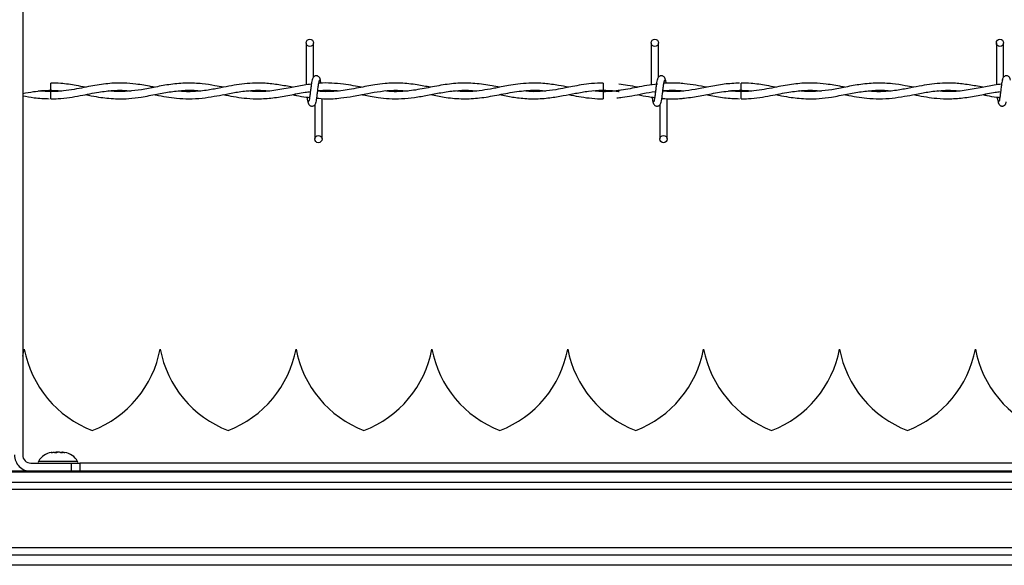
# Model space of a CAD drawing. Extents: x 0.2 to 16.8, y 0.2 to 10.8.
# Drawn here: x 10.5 to 10.7, y 8 to 8.1 of the extents above; entities that cross this region are included whole.
import ezdxf

# ---------------------------------------------------------------- set-up
doc = ezdxf.new("R2010")
doc.units = 0
doc.header["$MEASUREMENT"] = 0
doc.linetypes.add('SLD-SOLID', pattern=[0])
doc.layers.get('0').update_dxf_attribs({"linetype": 'CONTINUOUS'})
doc.layers.add('LAYER_1', color=7, linetype='SLD-SOLID')
doc.styles.get("Standard").update_dxf_attribs({"font": 'ARIAL.TTF'})
doc.dimstyles.new('SLDDIMSTYLE4', dxfattribs={"dimtxt": 0.18, "dimasz": 0.062, "dimexe": 0, "dimexo": 0.0625, "dimgap": 0, "dimtad": 0, "dimtih": 1, "dimtoh": 1, "dimdec": 0, "dimrnd": 1e-09, "dimzin": 0, "dimdsep": 46, "dimtxsty": 'Standard', "dimblk1": 'DOT', "dimblk2": 'DOT', "dimsah": 1, "dimcen": 0.09, "dimadec": 0, "dimazin": 0, "dimtfac": 0.062, "dimtdec": 0, "dimtofl": 0, "dimtmove": 0, "dimatfit": 3, "dimldrblk": 'DOT', "dimfxl": 1, "dimtolj": 1, "dimtzin": 0, "dimarcsym": 0})

# ---------------------------------------------------------------- blocks, each defined once
blk = doc.blocks.new('_DOT')
at = {"color": 0, "linetype": 'ByBlock'}
blk.add_line((-0.5, 0), (-1, 0), dxfattribs=at)
at = {"color": 0, "linetype": 'ByBlock', "const_width": 0.5}
blk.add_lwpolyline([(-0.25, 0, 1), (0.25, 0, 1)], format="xyb", close=True, dxfattribs=at)

msp = doc.modelspace()

# ---------------------------------------------------------------- linework, layer by layer
at = {"color": 7, "linetype": 'SLD-SOLID'}
for p, q in [((10.51589189281301, 8.243968990465754), (10.51589189281301, 8.05231693235952)), ((10.57455977807731, 8.137646797376872), (10.57455977807731, 8.128938694164543)), ((10.57605977807731, 8.130543119371541), (10.57605977807731, 8.137646797376872)), ((10.64598834950588, 8.137646797376872), (10.64598834950588, 8.128935128258371)), ((10.64598834950588, 8.137646797376872), (10.64598834950588, 8.128935128258371)), ((10.64748834950588, 8.130543119371541), (10.64748834950588, 8.137646797376872)), ((10.64748834950588, 8.130543119371541), (10.64748834950588, 8.137646797376872)), ((10.71741692093445, 8.137646797376872), (10.71741692093445, 8.128938694164543)), ((10.71891692093445, 8.130543119371541), (10.71891692093445, 8.137646797376872)), ((10.6360240637916, 8.129318225914623), (10.6360240637916, 8.127818225947818)), ((10.52174619161062, 8.127546755154235), (10.51948616753132, 8.127706940521188)), ((10.57784549236306, 8.127581528665884), (10.57784549236306, 8.127682511662595)), ((10.6360240637916, 8.127546722746635), (10.6360240637916, 8.126796797376231)), ((10.64721176972898, 8.129114451526785), (10.64706195272298, 8.12909223706279)), ((10.66460333446777, 8.127546755154235), (10.66234331038847, 8.127706940521188)), ((10.57784549236306, 8.117718225948309), (10.57784549236306, 8.126119766839672)), ((10.6360240637916, 8.126796797376231), (10.6360240637916, 8.126046797376393)), ((10.64927406379163, 8.117718225948309), (10.64927406379163, 8.126112651901824)), ((10.64927406379163, 8.117718225948309), (10.64927406379163, 8.126112651901824)), ((10.57634549236306, 8.12482190395252), (10.57634549236306, 8.117718225948309)), ((10.64777406379163, 8.12482190395252), (10.64777406379163, 8.117718225948309)), ((10.64777406379163, 8.12482190395252), (10.64777406379163, 8.117718225948309)), ((10.51622658326187, 8.074251690514744), (10.51622649370273, 8.074251690514744)), ((10.54434806807627, 8.074251690514744), (10.54434797851713, 8.074251690514744)), ((10.57246955289066, 8.074251690514744), (10.57246946333152, 8.074251690514744)), ((10.60059103770506, 8.074251690514744), (10.60059094814592, 8.074251690514744)), ((10.62871252251946, 8.074251690514744), (10.62871243296032, 8.074251690514744)), ((10.65683400733386, 8.074251690514744), (10.65683391777472, 8.074251690514744)), ((10.68495549214826, 8.074251690514744), (10.68495540258912, 8.074251690514744)), ((10.71307697696266, 8.074251690514744), (10.71307688740352, 8.074251690514744)), ((10.52412987942668, 8.052863009166552), (10.52412888174579, 8.052834439323378)), ((10.52414869048693, 8.052851746215996), (10.52413681376127, 8.052862767014256)), ((10.51757918190187, 8.050629643270655), (10.52601562734619, 8.050629643270657)), ((10.52320347886796, 8.05099640796117), (10.51917878217177, 8.05099640796117)), ((10.52722817555772, 8.05099640796117), (10.52320347886796, 8.05099640796117)), ((10.52601562734619, 8.048942354181793), (10.52601562734619, 8.050629643270657)), ((10.52601562734619, 8.050629643270657), (10.52770291643506, 8.050629643270655)), ((10.52770291643506, 8.050629643270655), (10.52770291643506, 8.048942354181793)), ((11.29194623042256, 8.050609574965792), (10.52770291643506, 8.050609574965792)), ((11.48641776457904, 8.048942354181786), (9.349184918684772, 8.048942354181786)), ((11.48641776457904, 8.048730021126872), (9.349184918684772, 8.048730021126872)), ((11.48641776457904, 8.046612355183681), (9.349184918684772, 8.046612355183681)), ((11.48641776457904, 8.045137399149729), (9.349184918684772, 8.045137399149729)), ((11.48641776457904, 8.033062269843763), (9.349184918684772, 8.033062269843763)), ((11.48641776457904, 8.031587313809812), (9.349184918684772, 8.031587313809812)), ((11.48641776457904, 8.02946964786662), (9.349184918684772, 8.02946964786662))]:
    msp.add_line(p, q, dxfattribs=at)
at = {"color": 7, "linetype": 'SLD-SOLID', "flags": 128}
for points in [[(10.5217305072987, 8.126046839056729), (10.52173050700812, 8.126046838380692), (10.5217310233675, 8.126103926452991), (10.52173265506504, 8.126266497842488), (10.52173515368958, 8.126509802528846), (10.52173813884817, 8.126796799579125), (10.5217411560775, 8.127083796294059), (10.52174374603174, 8.127327100025429), (10.52174551441384, 8.127489669985687), (10.52174619200365, 8.127546756372087), (10.52174619200365, 8.127546756372087)], [(10.66458765015584, 8.126046839056729), (10.66458764986526, 8.126046838380692), (10.66458816622464, 8.126103926452991), (10.66458979792218, 8.126266497842488), (10.66459229654672, 8.126509802528846), (10.66459528170532, 8.126796799579125), (10.66459829893464, 8.127083796294059), (10.66460088888888, 8.127327100025429), (10.66460265727098, 8.127489669985687), (10.66460333486079, 8.127546756372087), (10.66460333486079, 8.127546756372087)]]:
    msp.add_lwpolyline(points, dxfattribs=at)
at = {"color": 7, "linetype": 'SLD-SOLID'}
for centre, radius in [((10.5753097780773, 8.137646797376883), 0.0007500000001599005), ((10.64673834950587, 8.137646797376883), 0.0007500000001599005), ((10.71816692093444, 8.137646797376883), 0.0007500000001599005), ((10.577095492363, 8.117718225948307), 0.00074999999983838), ((10.64852406379157, 8.117718225948307), 0.00074999999983838)]:
    msp.add_circle(centre, radius, dxfattribs=at)
for centre, radius, start, end in [((9.446548802884394, 8.117324918744716), 1.075248592617291, 0.5591582384048741, 0.6390873244608349), ((9.589405940100454, 8.117324918687), 1.075248598258668, 0.5591582385466979, 0.6390873241833034), ((10.49411236525395, 8.07838554878246), 0.0224971878515185, 345.489102207895, 349.4117366002552), ((10.53834071171064, 8.07838554878246), 0.02249718785151785, 190.5882633997464, 249.0241141866262), ((10.52223385006835, 8.07838554878246), 0.02249718785151823, 290.9758858133712, 349.4117366002561), ((10.56646219652504, 8.07838554878246), 0.02249718785151823, 190.5882633997456, 249.0241141866262), ((10.55035533488275, 8.07838554878246), 0.02249718785151823, 290.9758858133712, 349.4117366002561), ((10.59458368133944, 8.07838554878246), 0.02249718785151997, 190.5882633997447, 249.0241141866262), ((10.57847681969715, 8.07838554878246), 0.02249718785151997, 290.9758858133755, 349.4117366002569), ((10.62270516615384, 8.07838554878246), 0.02249718785151823, 190.5882633997456, 249.0241141866304), ((10.60659830451154, 8.07838554878246), 0.02249718785151997, 290.9758858133797, 349.4117366002569), ((10.65082665096824, 8.07838554878246), 0.02249718785151721, 190.5882633997464, 249.0241141866304), ((10.63471978932594, 8.07838554878246), 0.02249718785151997, 290.9758858133755, 349.4117366002569), ((10.67894813578264, 8.07838554878246), 0.02249718785151823, 190.5882633997456, 249.0241141866262), ((10.66284127414034, 8.07838554878246), 0.02249718785151823, 290.9758858133712, 349.4117366002561), ((10.70706962059703, 8.07838554878246), 0.02249718785151823, 190.5882633997456, 249.0241141866262), ((10.69096275895474, 8.07838554878246), 0.02249718785151823, 290.9758858133712, 349.4117366002561), ((10.73519110541143, 8.07838554878246), 0.02249718785151823, 190.5882633997456, 249.0241141866262), ((10.51757918190187, 8.05231693235952), 0.003374578177728793, 179.9999999997437, 270.0000000000309), ((10.51757918190187, 8.05231693235952), 0.001687289088865285, 179.9999999981451, 270.0000000000008), ((10.52237594728667, 8.049223569029943), 0.003655793025870999, 98.89834801544555, 150.9914825437419), ((10.52403101044283, 8.049223569029943), 0.003655793025871866, 29.00851745624465, 81.07054619674749), ((10.51954768583887, 8.050791849622952), 0.0004218222722165729, 150.9914825437914, 202.6150116162846), ((10.52685927189062, 8.050791849622952), 0.0004218222722165729, 337.384988383717, 29.00851745632558)]:
    msp.add_arc(centre, radius, start, end, dxfattribs=at)
for points, knots in [([(10.54316902353083, 8.12844719663789), (10.54296125694898, 8.12848628245676), (10.54168544062659, 8.128726293748496), (10.53956883854363, 8.129110998010058), (10.53696350074249, 8.129334857156854), (10.53487348498732, 8.129315142999813), (10.53303103299997, 8.129155792892842), (10.53129538570316, 8.128902675435024), (10.52946202516735, 8.128561257921215), (10.5275220156158, 8.128174784063592), (10.52542850761826, 8.127806185748971), (10.52324301475603, 8.127563903988676), (10.5211485314747, 8.12751469129796), (10.51979867143761, 8.127627560892273), (10.5191919063849, 8.127678296022925)], [0, 0, 0, 0, 0.02599577893695805, 0.1596302869592962, 0.2646715385962311, 0.3517929166236388, 0.4209487124372407, 0.4949825112965821, 0.5689790018627173, 0.6504970987982723, 0.7378406101390838, 0.8310361148673723, 0.9240503623700003, 1, 1, 1, 1]), ([(10.52887066534558, 8.128442923569873), (10.52823874816467, 8.128565801380685), (10.52654123778824, 8.128895886343066), (10.5241612299999, 8.129271640252444), (10.52241345200524, 8.129281564521968), (10.52173089982441, 8.12928544020402)], [0, 0, 0, 0, 0.2654781844526319, 0.7131503722975937, 1, 1, 1, 1]), ([(10.55744975196986, 8.128437651001247), (10.55686388366997, 8.128550874543247), (10.55539613368302, 8.12883452848446), (10.55288248650265, 8.129219753605106), (10.54982437633647, 8.12938385368871), (10.54660297157317, 8.129102752704211), (10.54346076637629, 8.128508578546167), (10.54053971548053, 8.127920048114657), (10.53780793872978, 8.127571636505005), (10.53555397152768, 8.127499317615483), (10.53420415512234, 8.127641008339706), (10.53371030357147, 8.127692848118528)], [0, 0, 0, 0, 0.07398982688929019, 0.1853634468223457, 0.3175145740446077, 0.4601325819334951, 0.5921795006976825, 0.7145883077745226, 0.8292740927417022, 0.9375372430355542, 1, 1, 1, 1]), ([(10.57174905246811, 8.128438597115423), (10.57079957960477, 8.128619693195795), (10.56891052027236, 8.128979999692062), (10.56614117302644, 8.129308208978308), (10.56358339774677, 8.1293336463867), (10.56125854981371, 8.129122461393186), (10.55906669652338, 8.128764602691357), (10.55674182034417, 8.128296868154383), (10.55413430898738, 8.127794165578667), (10.55130065251996, 8.127510918474549), (10.54923239906393, 8.127506195998375), (10.54815311744176, 8.127654639755255), (10.54804635963635, 8.127669323160758)], [0, 0, 0, 0, 0.1201179075207791, 0.238985086307293, 0.3502535908224562, 0.4436039239219043, 0.5331088363730319, 0.6276441598238104, 0.7381367102358531, 0.8634032760288224, 0.9864884510430972, 1, 1, 1, 1]), ([(10.57591152235644, 8.130204360555247), (10.57587199362156, 8.13015368831733), (10.57579366048641, 8.130053272372479), (10.57567873308324, 8.129453596139406), (10.57556570363649, 8.128632452115571), (10.57545322629053, 8.127684909026064), (10.57534218006056, 8.126762348366187), (10.57523400289839, 8.126014703742634), (10.57513000030882, 8.125523179941718), (10.57506193727398, 8.12548188306347), (10.57502921951971, 8.125462031743034)], [0, 0, 0, 0, 0.1327761006789337, 0.2631191782913257, 0.3915446342613251, 0.5185429891322056, 0.6437850205898216, 0.766829532595944, 0.8879154584726534, 1, 1, 1, 1]), ([(10.57749148125001, 8.129943717569411), (10.57746243551513, 8.130091942006915), (10.57741280672708, 8.130345204636424), (10.57719790371661, 8.130613319400723), (10.57698422774354, 8.130752912955115), (10.57676660690164, 8.130821867027274), (10.57652402269099, 8.130820806099818), (10.57630132569004, 8.130747193868133), (10.57612387458313, 8.13062553340826), (10.57596267007313, 8.130444466544247), (10.57584879977178, 8.130210026180155), (10.5758196786864, 8.130026050778001), (10.57580664633332, 8.129943717569368)], [0, 0, 0, 0, 0.1751750489923151, 0.2993115998845963, 0.3745487767726955, 0.4586876529716614, 0.548981572333248, 0.6353887132875984, 0.7143606795989264, 0.7851166695483953, 0.9038347851349267, 1, 1, 1, 1]), ([(10.57649374808394, 8.125160662768804), (10.5765332768188, 8.125211335006574), (10.57661160995392, 8.125311750951129), (10.57672653735712, 8.125911427183883), (10.57683956680389, 8.126732571207555), (10.57695204414975, 8.127680114297066), (10.57706309037981, 8.128602674957065), (10.57717126754198, 8.12935031958092), (10.57727527013163, 8.129841843382385), (10.57734333316653, 8.129883140260917), (10.57737605092085, 8.129902991581506)], [0, 0, 0, 0, 0.1327761006545571, 0.2631191782439646, 0.3915446341928657, 0.5185429890445783, 0.6437850204775281, 0.7668295324613174, 0.8879154583181187, 0.9999999999999999, 0.9999999999999999, 0.9999999999999999, 0.9999999999999999]), ([(10.60030546359652, 8.12843528809454), (10.59938040440435, 8.128614484981616), (10.59732288642141, 8.129013054955045), (10.59418362095133, 8.129361910017018), (10.59126149563916, 8.129287725998944), (10.58891751644846, 8.12898369570463), (10.58709774699198, 8.128656439820364), (10.58532737825949, 8.128301200779816), (10.58355176043023, 8.127960204607229), (10.58168365177941, 8.127678754503489), (10.57969053679286, 8.127527188780943), (10.57808310736078, 8.127506574291038), (10.57712421451824, 8.127625541344285), (10.57694831127758, 8.127647365149063)], [0, 0, 0, 0, 0.1187341252704702, 0.2640886118440423, 0.4027841086652906, 0.4935476252896245, 0.5650961621221251, 0.6366173169890292, 0.7211875132926222, 0.7933912080131159, 0.8768377589202809, 0.9774066127390213, 1, 1, 1, 1]), ([(10.58602459667674, 8.128440446802545), (10.58545353527537, 8.128549364578504), (10.58420395225155, 8.128787695874411), (10.5821467574964, 8.129121696094272), (10.57980154212502, 8.12931329119245), (10.57809689567333, 8.129361087589098), (10.577200183965, 8.129252608667256), (10.57716199826083, 8.129247989184783)], [0, 0, 0, 0, 0.1933223923073605, 0.4230234769363341, 0.6963698865459351, 0.9870701702852749, 1, 1, 1, 1]), ([(10.57764052186521, 8.12926534845452), (10.57763352881296, 8.129316029483112), (10.57758826344479, 8.12964408300464), (10.57750416874013, 8.130045089741952), (10.57742602131998, 8.130150961052074), (10.57738660522678, 8.130204360555455)], [0, 0, 0, 0, 0.08303873978665831, 0.5375019364580003, 0.9999999999999999, 0.9999999999999999, 0.9999999999999999, 0.9999999999999999]), ([(10.61458744370187, 8.128441302049522), (10.61407698338735, 8.128539869961271), (10.6123826812987, 8.128867033139288), (10.60950232029077, 8.129299131508033), (10.6059660386483, 8.129353459492913), (10.60245787297214, 8.128893645172877), (10.59896467183506, 8.12815149216272), (10.59544778916834, 8.127571582140737), (10.59276213151026, 8.12747060073297), (10.59124506950355, 8.12764022502304), (10.59091922306292, 8.127676658254455)], [0, 0, 0, 0, 0.06468767984419001, 0.214709092857185, 0.3646054150323018, 0.5125718514437795, 0.6593029417863195, 0.8074891125519557, 0.9586510062342983, 1, 1, 1, 1]), ([(10.62887422312409, 8.128444037341453), (10.62818262745043, 8.128577477332929), (10.62654055318215, 8.128894307505101), (10.62379592711756, 8.129279426117124), (10.62099277491028, 8.129353009926904), (10.61850077414518, 8.129131297709907), (10.61660490131453, 8.128832514444682), (10.61507949608088, 8.128539701775686), (10.61381779911842, 8.12828847619071), (10.61230149490004, 8.127995596892854), (10.61025431910706, 8.127667486085395), (10.6077403814802, 8.127463796939642), (10.60598615091549, 8.127617681135298), (10.60514077931123, 8.12769183862176)], [0, 0, 0, 0, 0.08740865252901354, 0.2075367221177202, 0.346698214010819, 0.4411636110308648, 0.522295180342155, 0.586320728465406, 0.6341186156053753, 0.6819619889061164, 0.778250548043597, 0.893137941092602, 1, 1, 1, 1]), ([(10.6360240637916, 8.12929941122602), (10.63522623625414, 8.129280681964934), (10.63371799986648, 8.129245275624893), (10.63160876929492, 8.128955600196479), (10.62980096308174, 8.12862979857149), (10.62803562992392, 8.128278083776033), (10.62602352636005, 8.127890847993063), (10.62362117795226, 8.127573344542407), (10.62144085213319, 8.12748352866758), (10.62010734749252, 8.127623714612334), (10.61966149625978, 8.127670585147595)], [0, 0, 0, 0, 0.1460672149422848, 0.2761297125988836, 0.3863832259032696, 0.4774893079995061, 0.5999065004110191, 0.7554335431891348, 0.9182303136195069, 1, 1, 1, 1]), ([(10.64734009378501, 8.130204360555247), (10.64730056505013, 8.13015368831733), (10.64722223191498, 8.130053272372479), (10.64710730451181, 8.129453596139406), (10.64699427506506, 8.128632452115571), (10.6468817977191, 8.127684909026064), (10.64677075148913, 8.126762348366187), (10.64666257432696, 8.126014703742634), (10.64655857173739, 8.125523179941718), (10.64649050870255, 8.12548188306347), (10.64645779094828, 8.125462031743034)], [0, 0, 0, 0, 0.1327761006789337, 0.2631191782913257, 0.3915446342613251, 0.5185429891322056, 0.6437850205898216, 0.766829532595944, 0.8879154584726534, 1, 1, 1, 1]), ([(10.64734009378501, 8.130204360555247), (10.64730056505013, 8.13015368831733), (10.64722223191498, 8.130053272372479), (10.64710730451181, 8.129453596139406), (10.64699427506506, 8.128632452115571), (10.6468817977191, 8.127684909026064), (10.64677075148913, 8.126762348366187), (10.64666257432696, 8.126014703742634), (10.64655857173739, 8.125523179941718), (10.64649050870255, 8.12548188306347), (10.64645779094828, 8.125462031743034)], [0, 0, 0, 0, 0.1327761006789337, 0.2631191782913257, 0.3915446342613251, 0.5185429891322056, 0.6437850205898216, 0.766829532595944, 0.8879154584726534, 1, 1, 1, 1]), ([(10.64892005267858, 8.129943717569411), (10.6488910069437, 8.130091942006915), (10.64884137815565, 8.130345204636424), (10.64862647514518, 8.130613319400723), (10.64841279917212, 8.130752912955115), (10.64819517833022, 8.130821867027274), (10.64795259411957, 8.130820806099818), (10.64772989711861, 8.130747193868133), (10.6475524460117, 8.13062553340826), (10.6473912415017, 8.130444466544247), (10.64727737120035, 8.130210026180155), (10.64724825011497, 8.130026050778001), (10.64723521776189, 8.129943717569368)], [0, 0, 0, 0, 0.1751750489923151, 0.2993115998845963, 0.3745487767726955, 0.4586876529716614, 0.548981572333248, 0.6353887132875984, 0.7143606795989264, 0.7851166695483953, 0.9038347851349267, 1, 1, 1, 1]), ([(10.64892005267858, 8.129943717569411), (10.6488910069437, 8.130091942006915), (10.64884137815565, 8.130345204636424), (10.64862647514518, 8.130613319400723), (10.64841279917212, 8.130752912955115), (10.64819517833022, 8.130821867027274), (10.64795259411957, 8.130820806099818), (10.64772989711861, 8.130747193868133), (10.6475524460117, 8.13062553340826), (10.6473912415017, 8.130444466544247), (10.64727737120035, 8.130210026180155), (10.64724825011497, 8.130026050778001), (10.64723521776189, 8.129943717569368)], [0, 0, 0, 0, 0.1751750489923151, 0.2993115998845963, 0.3745487767726955, 0.4586876529716614, 0.548981572333248, 0.6353887132875984, 0.7143606795989264, 0.7851166695483953, 0.9038347851349267, 1, 1, 1, 1]), ([(10.64792231951251, 8.125160662768804), (10.64796184824737, 8.125211335006574), (10.64804018138249, 8.125311750951129), (10.64815510878569, 8.125911427183883), (10.64826813823246, 8.126732571207555), (10.64838061557832, 8.127680114297066), (10.64849166180838, 8.128602674957065), (10.64859983897055, 8.12935031958092), (10.6487038415602, 8.129841843382385), (10.64877190459509, 8.129883140260917), (10.64880462234942, 8.129902991581506)], [0, 0, 0, 0, 0.1327761006545571, 0.2631191782439646, 0.3915446341928657, 0.5185429890445783, 0.6437850204775281, 0.7668295324613174, 0.8879154583181187, 0.9999999999999999, 0.9999999999999999, 0.9999999999999999, 0.9999999999999999]), ([(10.64792231951251, 8.125160662768804), (10.64796184824737, 8.125211335006574), (10.64804018138249, 8.125311750951129), (10.64815510878569, 8.125911427183883), (10.64826813823246, 8.126732571207555), (10.64838061557832, 8.127680114297066), (10.64849166180838, 8.128602674957065), (10.64859983897055, 8.12935031958092), (10.6487038415602, 8.129841843382385), (10.64877190459509, 8.129883140260917), (10.64880462234942, 8.129902991581506)], [0, 0, 0, 0, 0.1327761006545571, 0.2631191782439646, 0.3915446341928657, 0.5185429890445783, 0.6437850204775281, 0.7668295324613174, 0.8879154583181187, 0.9999999999999999, 0.9999999999999999, 0.9999999999999999, 0.9999999999999999]), ([(10.66424159819059, 8.12929427276113), (10.66319803280343, 8.129247356180084), (10.66109205327035, 8.129152675616066), (10.65802557496504, 8.128566458150555), (10.65514331668582, 8.127990389162504), (10.65256008751793, 8.127620135993839), (10.65033905337449, 8.127487370524795), (10.64897655827698, 8.127599633488083), (10.64837708504674, 8.127649027163965)], [0, 0, 0, 0, 0.1970892919248247, 0.3977383881191925, 0.579482063078553, 0.7421256992003514, 0.8865399659952826, 1, 1, 1, 1]), ([(10.65288311886574, 8.129168627493192), (10.65243485231229, 8.129214696584151), (10.65151610826428, 8.129309117421021), (10.65019718679823, 8.129323891289237), (10.64921378929245, 8.129305445077652), (10.6487023537587, 8.12925664355352), (10.64859026861169, 8.129245948313073)], [0, 0, 0, 0, 0.3134445835657883, 0.642419880120017, 0.9216334852409952, 0.9999999999999999, 0.9999999999999999, 0.9999999999999999, 0.9999999999999999]), ([(10.64906690362021, 8.129280938625458), (10.64906064055284, 8.129326258987454), (10.64901610541581, 8.129648520973873), (10.64893274038386, 8.130044713270097), (10.64885459282069, 8.130150834830516), (10.64881517665535, 8.130204360555455)], [0, 0, 0, 0, 0.07502130198664597, 0.533458091185615, 1, 1, 1, 1]), ([(10.64906690362021, 8.129280938625458), (10.64906064055284, 8.129326258987454), (10.64901610541581, 8.129648520973873), (10.64893274038386, 8.130044713270097), (10.64885459282069, 8.130150834830516), (10.64881517665535, 8.130204360555455)], [0, 0, 0, 0, 0.07502130198664597, 0.533458091185615, 1, 1, 1, 1]), ([(10.65748334832046, 8.128440318751537), (10.65673213650401, 8.12859141746169), (10.65518558551889, 8.128902490655587), (10.65363810861038, 8.129082487193797), (10.65284229327044, 8.129175053360992)], [0, 0, 0, 0, 0.4857336251272262, 1, 1, 1, 1]), ([(10.68602616638797, 8.12844719663789), (10.68581839980612, 8.12848628245676), (10.68454258348373, 8.128726293748496), (10.68242598140077, 8.129110998010058), (10.67982064359964, 8.129334857156854), (10.67773062784447, 8.129315142999813), (10.67588817585711, 8.129155792892842), (10.6741525285603, 8.128902675435024), (10.67231916802449, 8.128561257921215), (10.67037915847295, 8.128174784063592), (10.66828565047541, 8.127806185748971), (10.66610015761317, 8.127563903988676), (10.66400567433184, 8.12751469129796), (10.66265581429475, 8.127627560892273), (10.66204904924205, 8.127678296022925)], [0, 0, 0, 0, 0.02599577893695805, 0.1596302869592862, 0.2646715385962311, 0.3517929166236388, 0.4209487124372407, 0.4949825112965821, 0.5689790018627173, 0.6504970987982723, 0.7378406101390838, 0.8310361148673723, 0.9240503623700003, 1, 1, 1, 1]), ([(10.67172780820272, 8.128442923569873), (10.67109589102182, 8.128565801380685), (10.66939838064539, 8.128895886343066), (10.66701837285704, 8.129271640252444), (10.66527059486239, 8.129281564521968), (10.66458804268155, 8.12928544020402)], [0, 0, 0, 0, 0.2654781844526319, 0.7131503722975937, 1, 1, 1, 1]), ([(10.700306894827, 8.128437651001247), (10.69972102652711, 8.128550874543247), (10.69825327654016, 8.12883452848446), (10.69573962935979, 8.129219753605106), (10.69268151919361, 8.12938385368871), (10.68946011443031, 8.129102752704211), (10.68631790923343, 8.128508578546167), (10.68339685833767, 8.127920048114657), (10.68066508158692, 8.127571636505005), (10.67841111438482, 8.127499317615483), (10.67706129797948, 8.127641008339706), (10.67656744642862, 8.127692848118528)], [0, 0, 0, 0, 0.07398982688929019, 0.1853634468223457, 0.3175145740446077, 0.4601325819334951, 0.5921795006976825, 0.7145883077745226, 0.8292740927417022, 0.9375372430355542, 1, 1, 1, 1]), ([(10.71460619532525, 8.128438597115423), (10.71365672246191, 8.128619693195795), (10.7117676631295, 8.128979999692064), (10.70899831588358, 8.129308208978308), (10.70644054060391, 8.1293336463867), (10.70411569267085, 8.129122461393186), (10.70192383938052, 8.128764602691355), (10.69959896320131, 8.128296868154383), (10.69699145184453, 8.127794165578667), (10.6941577953771, 8.127510918474549), (10.69208954192107, 8.127506195998375), (10.6910102602989, 8.127654639755255), (10.6909035024935, 8.127669323160758)], [0, 0, 0, 0, 0.1201179075207791, 0.2389850863072829, 0.3502535908224663, 0.4436039239219043, 0.5331088363730319, 0.6276441598238104, 0.7381367102358531, 0.8634032760288224, 0.9864884510430972, 1, 1, 1, 1]), ([(10.71876866521358, 8.130204360555247), (10.7187291364787, 8.13015368831733), (10.71865080334355, 8.130053272372479), (10.71853587594038, 8.129453596139406), (10.71842284649363, 8.128632452115571), (10.71831036914767, 8.127684909026064), (10.7181993229177, 8.126762348366187), (10.71809114575553, 8.126014703742634), (10.71798714316596, 8.125523179941718), (10.71791908013112, 8.12548188306347), (10.71788636237685, 8.125462031743034)], [0, 0, 0, 0, 0.1327761006789337, 0.2631191782913257, 0.3915446342613251, 0.5185429891322056, 0.6437850205898216, 0.766829532595944, 0.8879154584726534, 1, 1, 1, 1]), ([(10.72034862410715, 8.129943717569411), (10.72031957837227, 8.130091942006915), (10.72026994958422, 8.130345204636424), (10.72005504657375, 8.130613319400723), (10.71984137060069, 8.130752912955115), (10.71962374975879, 8.130821867027274), (10.71938116554814, 8.130820806099818), (10.71915846854718, 8.130747193868133), (10.71898101744027, 8.13062553340826), (10.71881981293027, 8.130444466544247), (10.71870594262892, 8.130210026180155), (10.71867682154354, 8.130026050778001), (10.71866378919047, 8.129943717569368)], [0, 0, 0, 0, 0.1751750489923151, 0.2993115998845963, 0.3745487767726955, 0.4586876529716614, 0.548981572333248, 0.6353887132875984, 0.7143606795989264, 0.7851166695483953, 0.9038347851349267, 1, 1, 1, 1]), ([(10.51589189281301, 8.127147345264865), (10.51663421094132, 8.127293643543162), (10.51858620648014, 8.127678348665784), (10.52053715997099, 8.12776473402327), (10.52174619161062, 8.127818268169976)], [0, 0, 0, 0, 0.3802867955076591, 1, 1, 1, 1]), ([(10.5191919063849, 8.127678296022925), (10.51947749297963, 8.127708004085394), (10.52059756197771, 8.127824518937205), (10.52219225943827, 8.127865093356649), (10.5235011497427, 8.127725685494793), (10.52397532948583, 8.127675181351016)], [0, 0, 0, 0, 0.1791500957243743, 0.702625655150921, 1, 1, 1, 1]), ([(10.52173075960133, 8.126074914791364), (10.52223011948062, 8.126072713868961), (10.52351797245729, 8.126067037673126), (10.52554198263444, 8.12631203453434), (10.52773805636598, 8.126691647675617), (10.52974866853043, 8.127093839745708), (10.53153719434232, 8.127422358738043), (10.53312980173177, 8.127652485922734), (10.53475291043282, 8.12779986257356), (10.53648959793079, 8.127851999621324), (10.53775072726154, 8.127741040666553), (10.53837693196553, 8.12768594479515)], [0, 0, 0, 0, 0.08995108117683058, 0.2319845314998138, 0.3645694072879639, 0.485544563600995, 0.5941726349117259, 0.6867387467091252, 0.7726167717396913, 0.8870944924730012, 0.9999999999999999, 0.9999999999999999, 0.9999999999999999, 0.9999999999999999]), ([(10.52888147174126, 8.126921315435178), (10.52928299501352, 8.1268428336626), (10.53035440702051, 8.126633415381573), (10.53197240207428, 8.126351479408633), (10.53379995619568, 8.126128107015301), (10.5357192561053, 8.126019368037184), (10.53795369272301, 8.126087030506792), (10.54064279260933, 8.126425400394169), (10.54355781314939, 8.126998992726095), (10.54658156511727, 8.127576005009582), (10.54954771922021, 8.127856594578963), (10.55158223482969, 8.127861170848963), (10.5526446711882, 8.127707747924578), (10.55270083268868, 8.127699637827845)], [0, 0, 0, 0, 0.05059704255280864, 0.1350115489044106, 0.2039278689973199, 0.2806886530847246, 0.3765649342572765, 0.485182367749066, 0.6192655073382431, 0.7436288187874597, 0.8660736575128722, 0.9929205130386449, 1, 1, 1, 1]), ([(10.54314966191646, 8.126922234977151), (10.54325654545817, 8.126901765473368), (10.54408592513798, 8.126742929134112), (10.54562069585942, 8.12644730693689), (10.54790802419295, 8.126131718488397), (10.55036402611749, 8.126005523453614), (10.55295657428213, 8.126161861043665), (10.55541747521091, 8.126532706621507), (10.55743323968872, 8.126921644112159), (10.55903689583466, 8.127228356137994), (10.56039666299076, 8.127465009932456), (10.56189600383675, 8.127678283329532), (10.56365029008741, 8.127824897843757), (10.56534736966899, 8.127849287585194), (10.56645968035219, 8.127738294722985), (10.56688736988286, 8.127695617361468)], [0, 0, 0, 0, 0.01351021575922016, 0.1048346475133161, 0.1939582668271323, 0.3026393279802959, 0.4150909816027977, 0.5213606494848767, 0.6133894718225226, 0.6696552637705286, 0.7239702682128372, 0.7852724465490913, 0.859279425074801, 0.9458921706363435, 1, 1, 1, 1]), ([(10.55744277814804, 8.12692460388927), (10.55760534706, 8.126893163645923), (10.55848454332009, 8.126723130248791), (10.56008791028789, 8.126417032099225), (10.56242852672882, 8.12610671860292), (10.56507825142947, 8.125999776808206), (10.568050633315, 8.12624933453235), (10.57117937344235, 8.126793449550036), (10.57364772671349, 8.12733566891139), (10.57506871600152, 8.127493037654846), (10.57543427348897, 8.127533521649303)], [0, 0, 0, 0, 0.02714076334989348, 0.1467811855659367, 0.2676006485197443, 0.4174514924996809, 0.588464643351395, 0.7629775547501528, 0.9390246427015743, 1, 1, 1, 1]), ([(10.57562967766266, 8.129065860426648), (10.57513240818929, 8.129013083182683), (10.57366431325794, 8.128857268260383), (10.57108283576678, 8.12829214834116), (10.56789326599338, 8.12771082142404), (10.56492183803017, 8.12745336433647), (10.56306579242145, 8.127624758530928), (10.56231232083914, 8.127694336915365)], [0, 0, 0, 0, 0.1119464152091096, 0.3305008120417276, 0.5816320548077202, 0.8301613084460512, 1, 1, 1, 1]), ([(10.57676372014856, 8.126214608048741), (10.57736670033214, 8.126147668046992), (10.57901998091189, 8.125964128673862), (10.58153338002214, 8.126167717397662), (10.58444505726884, 8.12660373071045), (10.5871812236143, 8.127160087190976), (10.58998087143169, 8.127638071463709), (10.59276514745565, 8.127903348789808), (10.594679076108, 8.127755176454102), (10.59566659266575, 8.12767872499666)], [0, 0, 0, 0, 0.09563568883394205, 0.2622186124634202, 0.3986521718395759, 0.5575733674390113, 0.6960713086477109, 0.8431840106894997, 1, 1, 1, 1]), ([(10.57695677174638, 8.127716358659653), (10.57712985948731, 8.127738794410302), (10.57801907460806, 8.12785405507877), (10.57951269723003, 8.1278280422584), (10.58084312972594, 8.127770194966953), (10.58145791493663, 8.12768839035795), (10.58146742280427, 8.127687125221149)], [0, 0, 0, 0, 0.115025099073141, 0.5909260633424612, 0.9936735289374586, 1, 1, 1, 1]), ([(10.58601385414792, 8.126925247317077), (10.58614028552969, 8.126900431926252), (10.58672974610146, 8.126784735219793), (10.58787746961081, 8.126562968191731), (10.58965707896586, 8.126271009924285), (10.59183739673147, 8.126047608122828), (10.59434671739526, 8.126039852852989), (10.59700132880654, 8.12631391594974), (10.59970738111491, 8.126798918537181), (10.60253088907465, 8.127363144471055), (10.60534568849355, 8.127773361737294), (10.60782326934851, 8.127880795550109), (10.60929603629248, 8.127739257752689), (10.60987456924189, 8.127683658813744)], [0, 0, 0, 0, 0.01591555748539396, 0.07420304582461197, 0.1444338224483816, 0.2397484317640804, 0.3482145094162402, 0.4596667674799066, 0.5732888942924502, 0.6883005951902477, 0.8146263118105947, 0.9271814274414985, 0.9999999999999999, 0.9999999999999999, 0.9999999999999999, 0.9999999999999999]), ([(10.60033793908369, 8.126926676630768), (10.60125962643478, 8.126742536582665), (10.60334967582605, 8.126324974385472), (10.60657975246576, 8.125985824650048), (10.6100700337437, 8.126126275616706), (10.61361626718182, 8.12671130405581), (10.61726699675315, 8.127469489366229), (10.62057524349875, 8.127855628025154), (10.62288298328057, 8.12784452753732), (10.62394954946507, 8.127710666743491), (10.62417497399384, 8.127682374541088)], [0, 0, 0, 0, 0.1160372787112938, 0.2631300553789434, 0.4063624304822882, 0.5550263178026971, 0.7090063757114207, 0.8655795218213993, 0.9715895052837447, 1, 1, 1, 1]), ([(10.61460908867985, 8.126921051151498), (10.61505988524849, 8.126831745500633), (10.61640273392225, 8.126565718686837), (10.61879891244771, 8.126173466729542), (10.62181844118671, 8.125984245227105), (10.62485633848722, 8.126204117121313), (10.62769094147119, 8.126679971695118), (10.63035472020395, 8.127212141176038), (10.63305531638727, 8.127682123654106), (10.63585766674276, 8.12788240197784), (10.63798151037144, 8.12779811924938), (10.6391576031983, 8.127605167695638), (10.63937983847447, 8.127568707442796)], [0, 0, 0, 0, 0.05465034939763128, 0.1627943829090664, 0.2901020717641518, 0.4198668288602495, 0.5302543228852761, 0.6332805527026493, 0.7424344140449908, 0.8574589702838421, 0.9730653530222872, 1, 1, 1, 1]), ([(10.6472460685429, 8.12911830427736), (10.64652310329224, 8.129020807156797), (10.64510613491456, 8.128829718668621), (10.64245579632366, 8.128304149155769), (10.63928054129809, 8.12770309568316), (10.63626931436912, 8.12742202427062), (10.63449062841983, 8.127632654479685), (10.6339576078491, 8.127695774241944)], [0, 0, 0, 0, 0.1631130672854504, 0.3196917944807789, 0.5983755987276382, 0.8796448200016902, 1, 1, 1, 1]), ([(10.6360240637916, 8.127818225947818), (10.63691664560675, 8.127801127589068), (10.63803554552377, 8.127779693865161), (10.63915367600513, 8.127604203582425), (10.63937983847447, 8.127568707442796)], [0, 0, 0, 0, 0.7977315947354775, 0.9999999999999999, 0.9999999999999999, 0.9999999999999999, 0.9999999999999999]), ([(10.63955715321606, 8.127814959841311), (10.63941080477735, 8.127790300191137), (10.63823366160359, 8.127591952063023), (10.63705563346668, 8.127567878228827), (10.6360240637916, 8.127546797376393)], [0, 0, 0, 0, 0.1243250965323335, 1, 1, 1, 1]), ([(10.63883030310522, 8.126225215719879), (10.63922311239901, 8.126267928415347), (10.64027670145725, 8.126382491968968), (10.64209131645774, 8.126709213668233), (10.64436996592785, 8.127139629785214), (10.64599543993183, 8.127500562126906), (10.64686013620482, 8.127574464138547), (10.6468679859922, 8.127575135027385)], [0, 0, 0, 0, 0.1465385269270917, 0.3930441336950327, 0.6770260649782506, 0.9970680147483036, 1, 1, 1, 1]), ([(10.64321803229919, 8.128435419162498), (10.64250782511157, 8.128576639941093), (10.64119383332134, 8.128837919954757), (10.63987883759719, 8.129005816028933), (10.63927459168285, 8.12908296496181)], [0, 0, 0, 0, 0.5404959094142827, 1, 1, 1, 1]), ([(10.65275345340023, 8.127678171908338), (10.65271295117722, 8.127672461278067), (10.6518057666151, 8.12754455235758), (10.6503484389242, 8.127497433614842), (10.64893031730436, 8.127614215477768), (10.64837838042151, 8.12765966730397)], [0, 0, 0, 0, 0.02775192135738016, 0.6215983408085574, 1, 1, 1, 1]), ([(10.64838398034772, 8.127705327533123), (10.64882828771537, 8.127750161701922), (10.65010284916649, 8.127878775151538), (10.65155068474502, 8.127837493797994), (10.65255540640755, 8.127698919245738), (10.65272976833683, 8.12767487066872)], [0, 0, 0, 0, 0.3066512533600377, 0.8796745112195161, 1, 1, 1, 1]), ([(10.64838708972555, 8.127730495756454), (10.64863568927707, 8.12775269995714), (10.64928182723968, 8.127810411151327), (10.65038468799797, 8.12782574478974), (10.65159173498847, 8.127800456336116), (10.65240202318295, 8.127715164042224), (10.65275345340023, 8.127678171908338)], [0, 0, 0, 0, 0.1707192856246991, 0.4437184649484829, 0.7587350499962765, 1, 1, 1, 1]), ([(10.65286467962151, 8.126214424916244), (10.65342536346651, 8.12626664918589), (10.6550135273896, 8.126414576938226), (10.65771741609121, 8.126968003741068), (10.66106963103622, 8.127643341718318), (10.66339425969453, 8.127758416186365), (10.66460333446777, 8.127818268169976)], [0, 0, 0, 0, 0.1431842500337231, 0.4055762659904031, 0.6908311618591795, 1, 1, 1, 1]), ([(10.66204904924205, 8.127678296022925), (10.66233463583678, 8.127708004085394), (10.66345470483485, 8.127824518937205), (10.66504940229541, 8.12786509335665), (10.66635829259984, 8.127725685494793), (10.66683247234297, 8.127675181351016)], [0, 0, 0, 0, 0.1791500957243653, 0.7026256551508857, 1, 1, 1, 1]), ([(10.66458790245848, 8.126074914791364), (10.66508726233777, 8.126072713868961), (10.66637511531443, 8.126067037673126), (10.66839912549159, 8.12631203453434), (10.67059519922312, 8.126691647675617), (10.67260581138757, 8.127093839745708), (10.67439433719946, 8.127422358738043), (10.67598694458891, 8.127652485922734), (10.67761005328996, 8.12779986257356), (10.67934674078794, 8.127851999621324), (10.68060787011868, 8.127741040666553), (10.68123407482267, 8.12768594479515)], [0, 0, 0, 0, 0.08995108117683058, 0.2319845314998138, 0.3645694072879639, 0.485544563600995, 0.5941726349117259, 0.6867387467091252, 0.7726167717396913, 0.8870944924730012, 0.9999999999999999, 0.9999999999999999, 0.9999999999999999, 0.9999999999999999]), ([(10.67173861459841, 8.126921315435178), (10.67214013787067, 8.1268428336626), (10.67321154987765, 8.126633415381573), (10.67482954493143, 8.126351479408633), (10.67665709905283, 8.126128107015301), (10.67857639896244, 8.126019368037184), (10.68081083558016, 8.126087030506792), (10.68349993546647, 8.126425400394169), (10.68641495600654, 8.126998992726095), (10.68943870797441, 8.127576005009582), (10.69240486207736, 8.127856594578963), (10.69443937768684, 8.127861170848963), (10.69550181404534, 8.127707747924578), (10.69555797554582, 8.127699637827845)], [0, 0, 0, 0, 0.05059704255280864, 0.1350115489044106, 0.2039278689973199, 0.2806886530847246, 0.3765649342572765, 0.485182367749066, 0.6192655073382431, 0.7436288187874597, 0.8660736575128722, 0.9929205130386449, 1, 1, 1, 1]), ([(10.6860068047736, 8.126922234977151), (10.68611368831531, 8.126901765473368), (10.68694306799513, 8.126742929134114), (10.68847783871656, 8.12644730693689), (10.69076516705009, 8.126131718488397), (10.69322116897463, 8.126005523453614), (10.69581371713927, 8.126161861043665), (10.69827461806806, 8.126532706621507), (10.70029038254586, 8.126921644112159), (10.70189403869181, 8.127228356137994), (10.70325380584791, 8.127465009932456), (10.70475314669389, 8.127678283329532), (10.70650743294456, 8.127824897843757), (10.70820451252613, 8.127849287585194), (10.70931682320933, 8.127738294722985), (10.70974451274, 8.127695617361468)], [0, 0, 0, 0, 0.01351021575922015, 0.1048346475133161, 0.1939582668271323, 0.3026393279802959, 0.4150909816027976, 0.5213606494848766, 0.6133894718225225, 0.6696552637705285, 0.723970268212837, 0.7852724465490911, 0.8592794250748009, 0.9458921706363332, 1, 1, 1, 1]), ([(10.70029992100519, 8.12692460388927), (10.70046248991714, 8.126893163645923), (10.70134168617723, 8.126723130248791), (10.70294505314504, 8.126417032099225), (10.70528566958596, 8.12610671860292), (10.70793539428661, 8.125999776808206), (10.71090777617214, 8.12624933453235), (10.7140365162995, 8.126793449550036), (10.71650486957063, 8.12733566891139), (10.71792585885866, 8.127493037654846), (10.71829141634611, 8.127533521649303)], [0, 0, 0, 0, 0.02714076334990687, 0.1467811855659367, 0.2676006485197443, 0.4174514924996809, 0.588464643351395, 0.7629775547501528, 0.9390246427015743, 1, 1, 1, 1]), ([(10.7184868205198, 8.129065860426648), (10.71798955104643, 8.129013083182683), (10.71652145611508, 8.128857268260383), (10.71393997862392, 8.12829214834116), (10.71075040885052, 8.127710821424039), (10.70777898088732, 8.12745336433647), (10.70592293527859, 8.127624758530928), (10.70516946369628, 8.127694336915365)], [0, 0, 0, 0, 0.1119464152090935, 0.3305008120417154, 0.5816320548077126, 0.8301613084460482, 1, 1, 1, 1]), ([(10.5158733562135, 8.126687739991329), (10.51667368416907, 8.126535972490917), (10.51850916282303, 8.126187907668951), (10.52034602993205, 8.126113026687488), (10.52138196367426, 8.12607079623164)], [0, 0, 0, 0, 0.4360322871891746, 1, 1, 1, 1]), ([(10.57174762831077, 8.126922551927294), (10.57202614711263, 8.126868501185285), (10.5729662632316, 8.12668605758196), (10.57414167913574, 8.126430368227256), (10.57504068162864, 8.126362732409804), (10.57527689686759, 8.126344960923179)], [0, 0, 0, 0, 0.2368543926678115, 0.7994815104411571, 1, 1, 1, 1]), ([(10.5747234830225, 8.12639347986042), (10.57474423410975, 8.126239875695848), (10.57480326091504, 8.125802946150529), (10.57490110467282, 8.12531473224026), (10.57497925011701, 8.125212318392931), (10.57501866521356, 8.125160662768941)], [0, 0, 0, 0, 0.2117906652117285, 0.6024419931052507, 1, 1, 1, 1]), ([(10.57491378919044, 8.125421305754841), (10.57494283492533, 8.125273081317328), (10.57499246371337, 8.125019818687827), (10.57520736672386, 8.124751703923524), (10.57542104269692, 8.124612110369139), (10.57563866353883, 8.124543156296978), (10.57588124774947, 8.124544217224424), (10.57610394475044, 8.124617829456083), (10.57628139585735, 8.124739489915934), (10.57644260036734, 8.124920556779909), (10.57655647066868, 8.125154997143955), (10.57658559175406, 8.125338972546077), (10.57659862410713, 8.125421305754694)], [0, 0, 0, 0, 0.1751750490290178, 0.2993115999238166, 0.3745487768123, 0.4586876530129953, 0.5489815723805416, 0.6353887133375486, 0.7143606796466173, 0.7851166695901516, 0.9038347851581505, 0.9999999999999999, 0.9999999999999999, 0.9999999999999999, 0.9999999999999999]), ([(10.6288769357491, 8.126919550224148), (10.62905436811818, 8.126884827466487), (10.6299256603753, 8.12671431928891), (10.63153519615083, 8.126411580194437), (10.63372760655478, 8.126145262477056), (10.63523858902729, 8.126024557830664), (10.63601124506627, 8.12606008361315), (10.6360240637916, 8.126060673002508)], [0, 0, 0, 0, 0.07454497839354977, 0.366057573455672, 0.6758247354056823, 0.9946217806290795, 1, 1, 1, 1]), ([(10.64311881673262, 8.12692737478036), (10.64332362644397, 8.126888081758375), (10.64426684759832, 8.126707123495667), (10.64546181136126, 8.12646543562341), (10.64645233306357, 8.126359814842798), (10.64670370534291, 8.126333010648297)], [0, 0, 0, 0, 0.1714832373216091, 0.7897409550797612, 1, 1, 1, 1]), ([(10.6461504210626, 8.12640510935897), (10.64617171675628, 8.126247377404725), (10.64623128826756, 8.12580614590368), (10.64632967618836, 8.12531458006247), (10.64640782157474, 8.125212267371541), (10.64644723664214, 8.125160662768941)], [0, 0, 0, 0, 0.2161471789861441, 0.6046393369538, 1, 1, 1, 1]), ([(10.6461504210626, 8.12640510935897), (10.64617171675628, 8.126247377404725), (10.64623128826756, 8.12580614590368), (10.64632967618836, 8.12531458006247), (10.64640782157474, 8.125212267371541), (10.64644723664214, 8.125160662768941)], [0, 0, 0, 0, 0.2161471789861441, 0.6046393369538, 1, 1, 1, 1]), ([(10.64634236061901, 8.125421305754841), (10.6463714063539, 8.125273081317328), (10.64642103514194, 8.125019818687827), (10.64663593815243, 8.124751703923524), (10.64684961412549, 8.124612110369139), (10.6470672349674, 8.124543156296978), (10.64730981917804, 8.124544217224424), (10.64753251617901, 8.124617829456083), (10.64770996728592, 8.124739489915934), (10.64787117179591, 8.124920556779909), (10.64798504209725, 8.125154997143955), (10.64801416318263, 8.125338972546077), (10.6480271955357, 8.125421305754694)], [0, 0, 0, 0, 0.1751750490290178, 0.2993115999238166, 0.3745487768123, 0.4586876530129953, 0.5489815723805416, 0.6353887133375486, 0.7143606796466173, 0.7851166695901516, 0.9038347851581505, 0.9999999999999999, 0.9999999999999999, 0.9999999999999999, 0.9999999999999999]), ([(10.64634236061901, 8.125421305754841), (10.6463714063539, 8.125273081317328), (10.64642103514194, 8.125019818687827), (10.64663593815243, 8.124751703923524), (10.64684961412549, 8.124612110369139), (10.6470672349674, 8.124543156296978), (10.64730981917804, 8.124544217224424), (10.64753251617901, 8.124617829456083), (10.64770996728592, 8.124739489915934), (10.64787117179591, 8.124920556779909), (10.64798504209725, 8.125154997143955), (10.64801416318263, 8.125338972546077), (10.6480271955357, 8.125421305754694)], [0, 0, 0, 0, 0.1751750490290178, 0.2993115999238166, 0.3745487768123, 0.4586876530129953, 0.5489815723805416, 0.6353887133375486, 0.7143606796466173, 0.7851166695901516, 0.9038347851581505, 0.9999999999999999, 0.9999999999999999, 0.9999999999999999, 0.9999999999999999]), ([(10.64818236346952, 8.126143901752863), (10.6481827006174, 8.126143862510041), (10.64859841915911, 8.126095474341488), (10.64936276992197, 8.126061786055239), (10.65057704959738, 8.126038127877665), (10.65172762522521, 8.12607189563675), (10.65252951600399, 8.126158529355054), (10.65288246931364, 8.126196661303211)], [0, 0, 0, 0, 0.000215328957418225, 0.2655103130439035, 0.4878585041518415, 0.7745802286867137, 1, 1, 1, 1]), ([(10.65739231368439, 8.12692281067863), (10.65756450281938, 8.126890531311199), (10.65881020181543, 8.126657006846337), (10.66109252572412, 8.12620845176342), (10.66320325917761, 8.126116112124368), (10.6642391065314, 8.12607079623164)], [0, 0, 0, 0, 0.07551426083104336, 0.5463064723087182, 1, 1, 1, 1]), ([(10.71460477116792, 8.126922551927294), (10.71488328996977, 8.126868501185285), (10.71582340608874, 8.12668605758196), (10.71699882199288, 8.126430368227254), (10.71789782448578, 8.126362732409804), (10.71813403972473, 8.126344960923179)], [0, 0, 0, 0, 0.2368543926678123, 0.7994815104411599, 1, 1, 1, 1]), ([(10.71758062587964, 8.12639347986042), (10.71760137696689, 8.126239875695848), (10.71766040377218, 8.125802946150529), (10.71775824752996, 8.12531473224026), (10.71783639297415, 8.125212318392931), (10.71787580807071, 8.125160662768941)], [0, 0, 0, 0, 0.2117906652117286, 0.6024419931052508, 1, 1, 1, 1]), ([(10.71777093204758, 8.125421305754841), (10.71779997778247, 8.125273081317328), (10.71784960657051, 8.125019818687827), (10.718064509581, 8.124751703923524), (10.71827818555406, 8.124612110369139), (10.71849580639597, 8.124543156296978), (10.71873839060662, 8.124544217224424), (10.71896108760758, 8.124617829456083), (10.71913853871449, 8.124739489915934), (10.71929974322448, 8.124920556779909), (10.71941361352583, 8.125154997143955), (10.7194427346112, 8.125338972546077), (10.71945576696427, 8.125421305754694)], [0, 0, 0, 0, 0.1751750490290178, 0.2993115999238166, 0.3745487768123, 0.4586876530129953, 0.5489815723805416, 0.6353887133375486, 0.7143606796466173, 0.7851166695901516, 0.9038347851581505, 0.9999999999999999, 0.9999999999999999, 0.9999999999999999, 0.9999999999999999]), ([(10.52193474667184, 8.052851746215996), (10.52190792307698, 8.05284848366007), (10.52185427190368, 8.052841958063691), (10.52179978517512, 8.052833911085033), (10.52178876070465, 8.052831613364516), (10.52178326066034, 8.05283046704509)], [0, 0, 0, 0, 0.3337914173603868, 0.6676324061736572, 1, 1, 1, 1]), ([(10.52178521407096, 8.052830453802484), (10.52178607194201, 8.052830227912855), (10.52178801470593, 8.052829716355525), (10.52182855282939, 8.052833946368537), (10.52189572245194, 8.052841586425876), (10.52195693430757, 8.052848289913854), (10.5219884949919, 8.052851746216001)], [0, 0, 0, 0, 0.2047936323598213, 0.4637826187000829, 0.7235276184168995, 1, 1, 1, 1]), ([(10.5219884949919, 8.052851746216001), (10.52205503904516, 8.052857579959696), (10.52218812475317, 8.052869247236815), (10.52234036366477, 8.05287168367426), (10.52243936717665, 8.052869101021216), (10.52244720009697, 8.052857490096773), (10.52245107501327, 8.052851746215994)], [0, 0, 0, 0, 0.2511956662110656, 0.5023822783855332, 0.7538303792846155, 1, 1, 1, 1]), ([(10.52245107501329, 8.052851746215996), (10.52245299047642, 8.052848467643484), (10.52245682168714, 8.052841910011557), (10.52250287437976, 8.052834102973337), (10.52257290670344, 8.052829761514328), (10.52266168454298, 8.052829696982895), (10.52275780815465, 8.052833865667868), (10.52285497419106, 8.052841608149787), (10.52290692229673, 8.052848297304203), (10.52293370661405, 8.052851746216)], [0, 0, 0, 0, 0.1426716923983384, 0.2853645730029583, 0.4274276838115249, 0.5684608644521348, 0.7090078819589303, 0.8499651695435245, 1, 1, 1, 1]), ([(10.52320347886388, 8.052869762319173), (10.52313291060496, 8.052870363598455), (10.52299177176039, 8.052871566176844), (10.52281205298581, 8.052864840695724), (10.52271867136802, 8.05285505078705), (10.52268715052332, 8.052851746215996)], [0, 0, 0, 0, 0.3984707132347919, 0.7969545646986218, 1, 1, 1, 1]), ([(10.5237198072062, 8.052851746215993), (10.52365597445904, 8.052857565687594), (10.5235283112655, 8.052869204421043), (10.52334423292935, 8.052871423953954), (10.52316890390041, 8.052869803597437), (10.52303726526701, 8.052864470483623), (10.52295883521217, 8.052854833770715), (10.52293370661406, 8.052851746215996)], [0, 0, 0, 0, 0.2509839387092313, 0.5019588310149355, 0.6307068519607425, 0.8816803185976853, 1, 1, 1, 1]), ([(10.5237198072062, 8.052851746215994), (10.52374866780424, 8.052848467735808), (10.52380639328642, 8.052841910288551), (10.52390511194655, 8.052834101867234), (10.52399850193859, 8.052829765629127), (10.52407823077743, 8.052829681764912), (10.52413223477885, 8.052833922329738), (10.52415853088657, 8.052839595642372), (10.52415423778237, 8.052843819628949), (10.52415317569937, 8.052844864612748)], [0, 0, 0, 0, 0.1591785295999556, 0.318380698839362, 0.4768802351175678, 0.6342306803199576, 0.7910387142849645, 0.9483044857588493, 1, 1, 1, 1]), ([(10.52410900762426, 8.052869931987404), (10.52409750018109, 8.052870278427887), (10.52403411868481, 8.052872186576883), (10.52396998924982, 8.052868675851327), (10.52396055152387, 8.052857349379254), (10.52395588271624, 8.052851746215994)], [0, 0, 0, 0, 0.1007951882275136, 0.5551667518162674, 1, 1, 1, 1]), ([(10.52413253601687, 8.05286673647178), (10.5241460272001, 8.05286860848885), (10.52417302361106, 8.052872354471791), (10.52429587405513, 8.052868937351674), (10.52441384919728, 8.052857435927438), (10.52447221105767, 8.052851746215998)], [0, 0, 0, 0, 0.3354502649624806, 0.671249738279387, 1, 1, 1, 1]), ([(10.52447221105767, 8.052851746216001), (10.52449960632006, 8.052848416083577), (10.52455323224753, 8.052841897385669), (10.52458374161196, 8.052837260006404), (10.52459866500737, 8.052834991671888)], [0, 0, 0, 0, 0.5108585286091661, 1, 1, 1, 1])]:
    msp.add_open_spline(points, degree=3, knots=knots, dxfattribs=at)

# ---------------------------------------------------------------- leaders
at = {"layer": 'LAYER_1', "color": 7}
msp.add_leader([(10.29006819287164, 8.072892786676958), (10.4034892408112, 9.052997776740298), (10.6534892408112, 9.052997776740298)], dimstyle='SLDDIMSTYLE4', override={"dimldrblk": 'DOT'}, dxfattribs=at)

doc.saveas('drawing.dxf')
